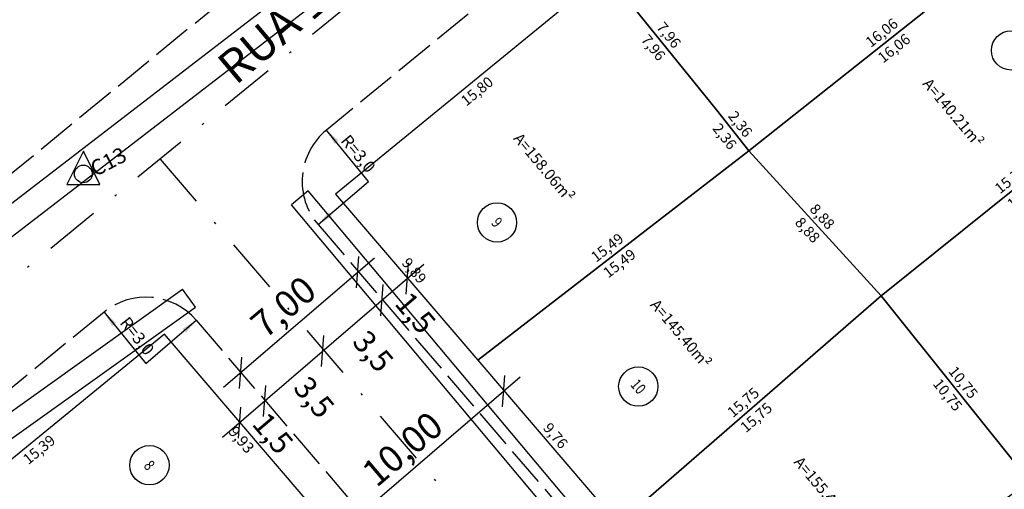
# Model space of a CAD drawing. Units: metres. Extents: x 186465 to 187695, y 1657290 to 1658136.
# Drawn here: x 187255 to 187299, y 1657731 to 1657753 of the extents above; entities that cross this region are included whole.
import ezdxf
from ezdxf.enums import TextEntityAlignment as Align

# ---------------------------------------------------------------- set-up
doc = ezdxf.new("R2010")
doc.units = ezdxf.units.M
doc.header["$LTSCALE"] = 0.5
doc.header["$MEASUREMENT"] = 0
doc.header["$PDMODE"] = 3
doc.header["$PDSIZE"] = -1
for name, pattern in [('ACAD_ISO02W100', [15, 12, -3]), ('EIXORUAS', [10, 5, -2.5, 0, -2.5]), ('TRACEJADO', [4.35, 4, -0.35])]:
    doc.linetypes.add(name, pattern=pattern)
for name, color, linetype in [('AREA-LOTE', 7, 'Continuous'), ('circulo', 254, 'Continuous'), ('GABARITOS', 7, 'Continuous'), ('LOTE', 10, 'Continuous'), ('med_lote', 7, 'Continuous'), ('P-EIXO DAS VIAS', 170, 'EIXORUAS'), ('P-MEIO FIO', 255, 'TRACEJADO'), ('PINOS-REFERENCIAS', 7, 'Continuous'), ('RAIO CALÇADA', 7, 'Continuous'), ('T-PLOTE', 254, 'Continuous'), ('T-TEXTO-NOME-RUAS', 7, 'Continuous'), ('V-VALETA', 4, 'Continuous')]:
    doc.layers.add(name, color=color, linetype=linetype)
doc.styles.add('ARIAL', font='ARIAL.TTF')
doc.styles.add('ESTACA', font='ARIAL.TTF')
doc.styles.add('LOTEDIM', font='romans.shx', dxfattribs={"height": 0.5})
doc.styles.add('PCOTADOS', font='romans.shx', dxfattribs={"height": 0.35})
doc.styles.add('style2', font='bgothl.ttf')
doc.dimstyles.new('DIMLO', dxfattribs={"dimscale": 40, "dimtxt": 0.3, "dimasz": 0, "dimexe": 0, "dimexo": 0, "dimgap": 0.09, "dimtad": 0, "dimzin": 0, "dimtxsty": 'LOTEDIM', "dimblk": 'NONE', "dimcen": 0.09, "dimse1": 1, "dimse2": 1, "dimsd1": 1, "dimsd2": 1, "dimclre": 1, "dimclrt": 256, "dimaunit": 1, "dimadec": 3, "dimazin": 0, "dimtfac": 1, "dimtix": 1, "dimtofl": 0, "dimtmove": 2, "dimatfit": 3, "dimldrblk": 'NONE', "dimfxl": 0, "dimtolj": 1, "dimtzin": 0, "dimarcsym": 0})

# ---------------------------------------------------------------- blocks, each defined once
blk = doc.blocks.new('PINO')
at = {"layer": 'PINOS-REFERENCIAS'}
for p, q in [((0.002, 1.026), (-0.748, -0.474)), ((0.752, -0.474), (0.002, 1.026)), ((-0.748, -0.474), (0.752, -0.474))]:
    blk.add_line(p, q, dxfattribs=at)
blk.add_circle((0, 0), 0.401, dxfattribs=at)
blk = doc.blocks.new('*D1878')
at = {"layer": 'DEFPOINTS', "color": 0}
for p in [(187300.272, 1657731.766), (187287.639, 1657722.851), (187287.898, 1657722.483)]:
    blk.add_point(p, dxfattribs=at)
at = {"layer": 'med_lote', "insert": (187294.215, 1657726.941), "char_height": 0.48, "attachment_point": 5, "rotation": 35.2092, "style": 'style2'}
blk.add_mtext('\\A1;15,46', dxfattribs=at)
blk = doc.blocks.new('_None')
blk = doc.blocks.new('*D1880')
at = {"layer": 'DEFPOINTS', "color": 0}
for p in [(187300.012, 1657732.134), (187300.272, 1657731.766), (187287.639, 1657722.851)]:
    blk.add_point(p, dxfattribs=at)
at = {"layer": 'med_lote', "insert": (187293.696, 1657727.676), "char_height": 0.48, "attachment_point": 5, "rotation": 35.2092, "style": 'style2'}
blk.add_mtext('\\A1;15,46', dxfattribs=at)
blk = doc.blocks.new('*D1881')
at = {"layer": 'DEFPOINTS', "color": 0}
for p in [(187293.197, 1657739.878), (187293.548, 1657740.159), (187300.272, 1657731.766)]:
    blk.add_point(p, dxfattribs=at)
at = {"layer": 'med_lote', "insert": (187296.559, 1657735.681), "char_height": 0.48, "attachment_point": 5, "rotation": 308.6978, "style": 'style2'}
blk.add_mtext('\\A1;10,75', dxfattribs=at)
blk = doc.blocks.new('*D1882')
at = {"layer": 'DEFPOINTS', "color": 0}
for p in [(187293.548, 1657740.159), (187281.647, 1657729.839), (187281.942, 1657729.499)]:
    blk.add_point(p, dxfattribs=at)
at = {"layer": 'med_lote', "insert": (187287.892, 1657734.659), "char_height": 0.48, "attachment_point": 5, "rotation": 40.9297, "style": 'style2'}
blk.add_mtext('\\A1;15,75', dxfattribs=at)
blk = doc.blocks.new('*D1883')
at = {"layer": 'DEFPOINTS', "color": 0}
for p in [(187275.296, 1657737.246), (187281.988, 1657730.132), (187281.647, 1657729.839)]:
    blk.add_point(p, dxfattribs=at)
at = {"layer": 'med_lote', "insert": (187278.813, 1657733.835), "char_height": 0.48, "attachment_point": 5, "rotation": 310.6103, "style": 'style2'}
blk.add_mtext('\\A1;9,76', dxfattribs=at)
blk = doc.blocks.new('*D1884')
at = {"layer": 'DEFPOINTS', "color": 0}
for p in [(187293.253, 1657740.499), (187293.548, 1657740.159), (187281.647, 1657729.839)]:
    blk.add_point(p, dxfattribs=at)
at = {"layer": 'med_lote', "insert": (187287.303, 1657735.339), "char_height": 0.48, "attachment_point": 5, "rotation": 40.9297, "style": 'style2'}
blk.add_mtext('\\A1;15,75', dxfattribs=at)
blk = doc.blocks.new('*D1885')
at = {"layer": 'DEFPOINTS', "color": 0}
for p in [(187287.553, 1657746.714), (187287.221, 1657746.411), (187293.548, 1657740.159)]:
    blk.add_point(p, dxfattribs=at)
at = {"layer": 'med_lote', "insert": (187290.218, 1657743.133), "char_height": 0.48, "attachment_point": 5, "rotation": 312.4463, "style": 'style2'}
blk.add_mtext('\\A1;8,88', dxfattribs=at)
blk = doc.blocks.new('*D1886')
at = {"layer": 'DEFPOINTS', "color": 0}
for p in [(187287.553, 1657746.714), (187275.296, 1657737.246), (187275.572, 1657736.889)]:
    blk.add_point(p, dxfattribs=at)
at = {"layer": 'med_lote', "insert": (187281.7, 1657741.624), "char_height": 0.48, "attachment_point": 5, "rotation": 37.6888, "style": 'style2'}
blk.add_mtext('\\A1;15,49', dxfattribs=at)
blk = doc.blocks.new('*D1887')
at = {"layer": 'DEFPOINTS', "color": 0}
for p in [(187281.089, 1657754.751), (187268.858, 1657744.754), (187269.143, 1657744.406)]:
    blk.add_point(p, dxfattribs=at)
at = {"layer": 'med_lote', "insert": (187275.258, 1657749.404), "char_height": 0.48, "attachment_point": 5, "rotation": 39.2618, "style": 'style2'}
blk.add_mtext('\\A1;15,80', dxfattribs=at)
blk = doc.blocks.new('*D1888')
at = {"layer": 'DEFPOINTS', "color": 0}
for p in [(187268.858, 1657744.754), (187275.296, 1657737.246), (187275.638, 1657737.539)]:
    blk.add_point(p, dxfattribs=at)
at = {"layer": 'med_lote', "insert": (187272.419, 1657741.293), "char_height": 0.48, "attachment_point": 5, "rotation": 310.6103, "style": 'style2'}
blk.add_mtext('\\A1;9,89', dxfattribs=at)
blk = doc.blocks.new('*D1889')
at = {"layer": 'DEFPOINTS', "color": 0}
for p in [(187287.278, 1657747.071), (187287.553, 1657746.714), (187275.296, 1657737.246)]:
    blk.add_point(p, dxfattribs=at)
at = {"layer": 'med_lote', "insert": (187281.149, 1657742.336), "char_height": 0.48, "attachment_point": 5, "rotation": 37.6888, "style": 'style2'}
blk.add_mtext('\\A1;15,49', dxfattribs=at)
blk = doc.blocks.new('*D1890')
at = {"layer": 'DEFPOINTS', "color": 0}
for p in [(187285.739, 1657748.286), (187286.092, 1657748.565), (187287.553, 1657746.714)]:
    blk.add_point(p, dxfattribs=at)
at = {"layer": 'med_lote', "insert": (187286.469, 1657747.361), "char_height": 0.48, "attachment_point": 5, "rotation": 308.2732, "style": 'style2'}
blk.add_mtext('\\A1;2,36', dxfattribs=at)
blk = doc.blocks.new('*D1891')
at = {"layer": 'DEFPOINTS', "color": 0}
for p in [(187281.089, 1657754.751), (187280.739, 1657754.468), (187286.092, 1657748.565)]:
    blk.add_point(p, dxfattribs=at)
at = {"layer": 'med_lote', "insert": (187283.241, 1657751.375), "char_height": 0.48, "attachment_point": 5, "rotation": 308.9705, "style": 'style2'}
blk.add_mtext('\\A1;7,96', dxfattribs=at)
blk = doc.blocks.new('*D1893')
at = {"layer": 'DEFPOINTS', "color": 0}
for p in [(187281.089, 1657754.751), (187286.442, 1657748.848), (187286.092, 1657748.565)]:
    blk.add_point(p, dxfattribs=at)
at = {"layer": 'med_lote', "insert": (187283.94, 1657751.941), "char_height": 0.48, "attachment_point": 5, "rotation": 308.9705, "style": 'style2'}
blk.add_mtext('\\A1;7,96', dxfattribs=at)
blk = doc.blocks.new('*D1894')
at = {"layer": 'DEFPOINTS', "color": 0}
for p in [(187286.092, 1657748.565), (187287.906, 1657746.993), (187287.553, 1657746.714)]:
    blk.add_point(p, dxfattribs=at)
at = {"layer": 'med_lote', "insert": (187287.176, 1657747.919), "char_height": 0.48, "attachment_point": 5, "rotation": 308.2732, "style": 'style2'}
blk.add_mtext('\\A1;2,36', dxfattribs=at)
blk = doc.blocks.new('*D1895')
at = {"layer": 'DEFPOINTS', "color": 0}
for p in [(187299.866, 1657757.031), (187300.145, 1657756.679), (187287.553, 1657746.714)]:
    blk.add_point(p, dxfattribs=at)
at = {"layer": 'med_lote', "insert": (187293.57, 1657752.049), "char_height": 0.48, "attachment_point": 5, "rotation": 38.3537, "style": 'style2'}
blk.add_mtext('\\A1;16,06', dxfattribs=at)
blk = doc.blocks.new('*D1897')
at = {"layer": 'DEFPOINTS', "color": 0}
for p in [(187300.145, 1657756.679), (187287.553, 1657746.714), (187287.832, 1657746.362)]:
    blk.add_point(p, dxfattribs=at)
at = {"layer": 'med_lote', "insert": (187294.128, 1657751.344), "char_height": 0.48, "attachment_point": 5, "rotation": 38.3537, "style": 'style2'}
blk.add_mtext('\\A1;16,06', dxfattribs=at)
blk = doc.blocks.new('*D1898')
at = {"layer": 'DEFPOINTS', "color": 0}
for p in [(187287.553, 1657746.714), (187293.88, 1657740.463), (187293.548, 1657740.159)]:
    blk.add_point(p, dxfattribs=at)
at = {"layer": 'med_lote', "insert": (187290.882, 1657743.74), "char_height": 0.48, "attachment_point": 5, "rotation": 312.4463, "style": 'style2'}
blk.add_mtext('\\A1;8,88', dxfattribs=at)
blk = doc.blocks.new('*D1899')
at = {"layer": 'DEFPOINTS', "color": 0}
for p in [(187305.563, 1657750.363), (187305.845, 1657750.012), (187293.548, 1657740.159)]:
    blk.add_point(p, dxfattribs=at)
at = {"layer": 'med_lote', "insert": (187299.415, 1657745.437), "char_height": 0.48, "attachment_point": 5, "rotation": 38.7035, "style": 'style2'}
blk.add_mtext('\\A1;15,76', dxfattribs=at)
blk = doc.blocks.new('*D1901')
at = {"layer": 'DEFPOINTS', "color": 0}
for p in [(187305.845, 1657750.012), (187293.548, 1657740.159), (187293.83, 1657739.808)]:
    blk.add_point(p, dxfattribs=at)
at = {"layer": 'med_lote', "insert": (187299.978, 1657744.734), "char_height": 0.48, "attachment_point": 5, "rotation": 38.7035, "style": 'style2'}
blk.add_mtext('\\A1;15,76', dxfattribs=at)
blk = doc.blocks.new('*D1902')
at = {"layer": 'DEFPOINTS', "color": 0}
for p in [(187293.548, 1657740.159), (187300.272, 1657731.766), (187300.623, 1657732.047)]:
    blk.add_point(p, dxfattribs=at)
at = {"layer": 'med_lote', "insert": (187297.261, 1657736.244), "char_height": 0.48, "attachment_point": 5, "rotation": 308.6978, "style": 'style2'}
blk.add_mtext('\\A1;10,75', dxfattribs=at)
blk = doc.blocks.new('*D2139')
at = {"layer": 'DEFPOINTS', "color": 0}
for p in [(187261.114, 1657738.424), (187249.197, 1657728.684), (187249.482, 1657728.336)]:
    blk.add_point(p, dxfattribs=at)
at = {"layer": 'med_lote', "insert": (187255.44, 1657733.205), "char_height": 0.48, "attachment_point": 5, "rotation": 39.2618, "style": 'style2'}
blk.add_mtext('\\A1;15,39', dxfattribs=at)
blk = doc.blocks.new('_Oblique')
at = {"color": 0, "linetype": 'Continuous', "lineweight": -2}
blk.add_line((-0.5, -0.5), (0.5, 0.5), dxfattribs=at)

msp = doc.modelspace()

# ---------------------------------------------------------------- linework, layer by layer
at = {"layer": 'circulo'}
for centre in [(187299.4266, 1657751.2491), (187276.1628, 1657743.4728), (187282.5569, 1657736.052), (187260.4334, 1657732.498)]:
    msp.add_circle(centre, 0.8895, dxfattribs=at)
at = {"layer": 'GABARITOS', "color": 2}
for p, q in [((187263.7402, 1657733.7737), (187272.8501, 1657741.5847)), ((187263.7898, 1657736.0204), (187270.6222, 1657741.8786)), ((187268.1016, 1657728.6871), (187277.2114, 1657736.4981))]:
    msp.add_line(p, q, dxfattribs=at)
at = {"layer": 'LOTE'}
for points in [[(187300.1451, 1657756.6786), (187293.2763, 1657764.713), (187281.0885, 1657754.751), (187286.0924, 1657748.5651), (187287.5526, 1657746.7144)], [(187305.8447, 1657750.0118), (187300.1451, 1657756.6786), (187287.5526, 1657746.7144), (187293.5482, 1657740.1591)], [(187281.0885, 1657754.751), (187268.8583, 1657744.7543), (187275.2964, 1657737.2456), (187287.5526, 1657746.7144), (187286.0924, 1657748.5651)], [(187312.6971, 1657741.9966), (187305.8447, 1657750.0118), (187293.5482, 1657740.1591), (187300.2719, 1657731.7659), (187301.376, 1657732.7616), (187310.5778, 1657740.2343)], [(187275.2964, 1657737.2456), (187281.6468, 1657729.8391), (187293.5482, 1657740.1591), (187287.5526, 1657746.7144)], [(187281.6468, 1657729.8391), (187287.6385, 1657722.851), (187300.2719, 1657731.7659), (187293.5482, 1657740.1591)], [(187267.5766, 1657730.8861), (187261.1136, 1657738.4239), (187249.1975, 1657728.684), (187255.452, 1657721.0317)]]:
    msp.add_lwpolyline(points, close=True, dxfattribs=at)
at = {"layer": 'P-EIXO DAS VIAS'}
for p, q in [((187328.9794, 1657801.968), (187220.4138, 1657713.229)), ((187260.9166, 1657746.3351), (187313.9484, 1657684.4844))]:
    msp.add_line(p, q, dxfattribs=at)
at = {"layer": 'P-MEIO FIO', "linetype": 'ACAD_ISO02W100', "ltscale": 0.3}
for p, q in [((187326.6062, 1657804.8715), (187217.9818, 1657716.0835)), ((187290.5411, 1657765.7061), (187268.447, 1657747.6469)), ((187268.0681, 1657743.3714), (187316.6006, 1657686.7682)), ((187258.3788, 1657739.4174), (187236.7682, 1657721.7535)), ((187262.5549, 1657739.0474), (187311.2962, 1657682.2005))]:
    msp.add_line(p, q, dxfattribs=at)
for centre, start, end in [((187270.3456, 1657745.3241), 129.26176, 220.61031), ((187270.3456, 1657745.3241), 129.26176, 220.61031), ((187260.2774, 1657737.0946), 40.61031, 129.26176)]:
    msp.add_arc(centre, 3, start, end, dxfattribs=at)
at = {"layer": 'RAIO CALÇADA', "color": 54}
for p, q in [((187270.3456, 1657745.3241), (187268.447, 1657747.6469)), ((187268.0681, 1657743.3714), (187270.3456, 1657745.3241)), ((187258.3788, 1657739.4174), (187260.2774, 1657737.0946)), ((187260.2774, 1657737.0946), (187262.5549, 1657739.0474))]:
    msp.add_line(p, q, dxfattribs=at)
for points in [[(187268.8118, 1657747.0147), (187268.9971, 1657747.1672), (187268.447, 1657747.6469)], [(187268.6914, 1657743.7514), (187268.5345, 1657743.933), (187268.0681, 1657743.3714)], [(187258.744, 1657738.7854), (187258.9292, 1657738.938), (187258.3788, 1657739.4174)], [(187261.9314, 1657738.6678), (187262.0882, 1657738.4861), (187262.5549, 1657739.0474)]]:
    msp.add_solid(points, dxfattribs=at)
at = {"layer": 'V-VALETA'}
for p, q in [((187267.6231, 1657744.9042), (187266.8575, 1657744.2609)), ((187296.6324, 1657710.3742), (187267.6231, 1657744.9042)), ((187295.8668, 1657709.731), (187266.8575, 1657744.2609)), ((187262.5155, 1657739.6416), (187261.9351, 1657740.4559))]:
    msp.add_line(p, q, dxfattribs=at)
for points in [[(187348.1611, 1657821.4067), (187340.7408, 1657814.7848), (187313.3089, 1657791.6401), (187274.4886, 1657759.9415), (187248.5594, 1657739.9983), (187221.9558, 1657718.4327), (187209.5822, 1657707.6521), (187196.0837, 1657696.4985)], [(187348.7318, 1657820.3076), (187341.5274, 1657813.8783), (187314.0754, 1657790.7167), (187275.2341, 1657759.001), (187249.3032, 1657739.0564), (187222.728, 1657717.5139), (187210.3586, 1657706.737), (187196.8481, 1657695.5734)], [(187284.5073, 1657658.3643), (187254.1657, 1657694.9917), (187242.2045, 1657709.3576), (187234.2733, 1657719.0705), (187235.6948, 1657720.5327), (187242.8711, 1657725.9782), (187248.2069, 1657730.1906), (187251.2652, 1657732.8523), (187261.9351, 1657740.4559)], [(187285.2773, 1657659.0022), (187254.935, 1657695.6306), (187242.976, 1657709.9937), (187235.6117, 1657719.0126), (187236.3593, 1657719.7816), (187243.4832, 1657725.1874), (187248.8453, 1657729.4205), (187251.8851, 1657732.0661), (187262.5155, 1657739.6416)]]:
    msp.add_lwpolyline(points, dxfattribs=at)

# ---------------------------------------------------------------- block references
at = {"layer": 'GABARITOS', "color": 2}
for p, rotation in [((187269.863, 1657741.2277), 40.61030791602821), ((187272.0909, 1657740.9337), 220.6103079493077), ((187270.9522, 1657739.9574), 40.6103079493077), ((187268.2742, 1657737.6612), 40.6103079493077), ((187264.5489, 1657736.6713), 220.6103079160282), ((187276.4523, 1657735.8471), 220.6103079493077), ((187265.6381, 1657735.401), 220.6103079493077), ((187264.4994, 1657734.4246), 220.6103079493077)]:
    msp.add_blockref('_Oblique', p, dxfattribs=dict(at, rotation=rotation))
at = {"layer": 'PINOS-REFERENCIAS'}
msp.add_blockref('PINO', (187257.4434, 1657745.6634), dxfattribs=at)

# ---------------------------------------------------------------- texts
at = {"layer": 'AREA-LOTE', "style": 'style2'}
for s, p in [('A=140.21m²', (187296.7522, 1657748.3921)), ('A=158.06m²', (187278.2363, 1657745.9169)), ('A=145.40m²', (187284.4253, 1657738.4002)), ('A=155.49m²', (187290.9247, 1657731.2925))]:
    msp.add_text(s, height=0.5, rotation=310, dxfattribs=at).set_placement(p, align=Align.MIDDLE)
at = {"layer": 'GABARITOS', "color": 7, "style": 'ESTACA'}
for s, height, rotation, p in [('7,00', 1.2, 40.22474, (187265.6662, 1657738.1719)), ('1,5', 1, 310.3357, (187271.4836, 1657739.7864)), ('3,5', 1, 310.3357, (187269.5668, 1657738.049)), ('3,5', 1, 310.3357, (187266.8943, 1657735.9684)), ('10,00', 1.2, 40.22474, (187270.7086, 1657731.4571)), ('1,5', 1, 310.3357, (187265.0313, 1657734.3442))]:
    msp.add_text(s, height=height, rotation=rotation, dxfattribs=at).set_placement(p)
at = {"layer": 'med_lote', "insert": (187264.5973, 1657733.6514), "char_height": 0.5, "attachment_point": 5, "rotation": 310.61031, "style": 'LOTEDIM'}
msp.add_mtext('\\A1;9,93', dxfattribs=at)
at = {"layer": 'PINOS-REFERENCIAS', "style": 'PCOTADOS'}
msp.add_attdef('C13', (187257.9963, 1657745.5267), 'C13', height=0.7, rotation=27.43845, dxfattribs=at)
at = {"layer": 'RAIO CALÇADA', "color": 54, "style": 'ESTACA'}
for rotation, p in [(309.53229, (187269.0577, 1657747.1498)), (308.46763, (187259.0622, 1657738.9255))]:
    msp.add_text('R=3,0', height=0.55, rotation=rotation, dxfattribs=at).set_placement(p)
at = {"layer": 'T-PLOTE', "style": 'style2', "width": 0.8}
for s, p in [('9', (187276.1628, 1657743.4728)), ('10', (187282.5569, 1657736.052)), ('8', (187260.4334, 1657732.498))]:
    msp.add_text(s, height=0.5, rotation=310.74931, dxfattribs=at).set_placement(p, align=Align.MIDDLE_CENTER)
at = {"layer": 'T-TEXTO-NOME-RUAS', "style": 'ARIAL'}
msp.add_text('RUA 1', height=1.5, rotation=40.16338, dxfattribs=at).set_placement((187266.4862, 1657751.4529), align=Align.CENTER)

# ---------------------------------------------------------------- dimensions: what is measured, and where the dimension line sits
at = {"layer": 'med_lote'}
for p1, p2, picture, middle in [((187287.5526, 1657746.7144), (187300.1451, 1657756.6786), '*D1895', (187293.5696, 1657752.0494)), ((187300.1451, 1657756.6786), (187287.5526, 1657746.7144), '*D1897', (187294.1281, 1657751.3436)), ((187281.0885, 1657754.751), (187268.8583, 1657744.7543), '*D1887', (187275.2582, 1657749.4042)), ((187286.0924, 1657748.5651), (187281.0885, 1657754.751), '*D1891', (187283.2406, 1657751.375)), ((187281.0885, 1657754.751), (187286.0924, 1657748.5651), '*D1893', (187283.9404, 1657751.9411)), ((187293.5482, 1657740.1591), (187305.8447, 1657750.0118), '*D1899', (187299.4151, 1657745.4366)), ((187305.8447, 1657750.0118), (187293.5482, 1657740.1591), '*D1901', (187299.9778, 1657744.7343)), ((187287.5526, 1657746.7144), (187286.0924, 1657748.5651), '*D1890', (187286.4693, 1657747.3611)), ((187286.0924, 1657748.5651), (187287.5526, 1657746.7144), '*D1894', (187287.1758, 1657747.9185)), ((187275.2964, 1657737.2456), (187287.5526, 1657746.7144), '*D1889', (187281.1494, 1657742.3361)), ((187287.5526, 1657746.7144), (187275.2964, 1657737.2456), '*D1886', (187281.6996, 1657741.6239)), ((187293.5482, 1657740.1591), (187287.5526, 1657746.7144), '*D1885', (187290.2183, 1657743.1331)), ((187287.5526, 1657746.7144), (187293.5482, 1657740.1591), '*D1898', (187290.8825, 1657743.7405)), ((187268.8583, 1657744.7543), (187275.2964, 1657737.2456), '*D1888', (187272.419, 1657741.2928)), ((187281.6468, 1657729.8391), (187293.5482, 1657740.1591), '*D1884', (187287.3027, 1657735.3391)), ((187293.5482, 1657740.1591), (187281.6468, 1657729.8391), '*D1882', (187287.8923, 1657734.6591)), ((187300.2719, 1657731.7659), (187293.5482, 1657740.1591), '*D1881', (187296.5588, 1657735.6812)), ((187293.5482, 1657740.1591), (187300.2719, 1657731.7659), '*D1902', (187297.2612, 1657736.2439)), ((187261.1136, 1657738.4239), (187249.1975, 1657728.684), '*D2139', (187255.4403, 1657733.2055)), ((187275.2964, 1657737.2456), (187281.6468, 1657729.8391), '*D1883', (187278.8132, 1657733.8353)), ((187287.6385, 1657722.851), (187300.2719, 1657731.7659), '*D1880', (187293.6958, 1657727.6761)), ((187300.2719, 1657731.7659), (187287.6385, 1657722.851), '*D1878', (187294.2147, 1657726.9408))]:
    dim = msp.add_aligned_dim(p1=p1, p2=p2, distance=0.45, dimstyle='DIMLO', override={"dimtxt": 0.012, "dimtxsty": 'style2'}, dxfattribs=at)
    dim.commit()
    dim.dimension.update_dxf_attribs({"geometry": picture, "text_midpoint": middle})

doc.saveas('drawing.dxf')
